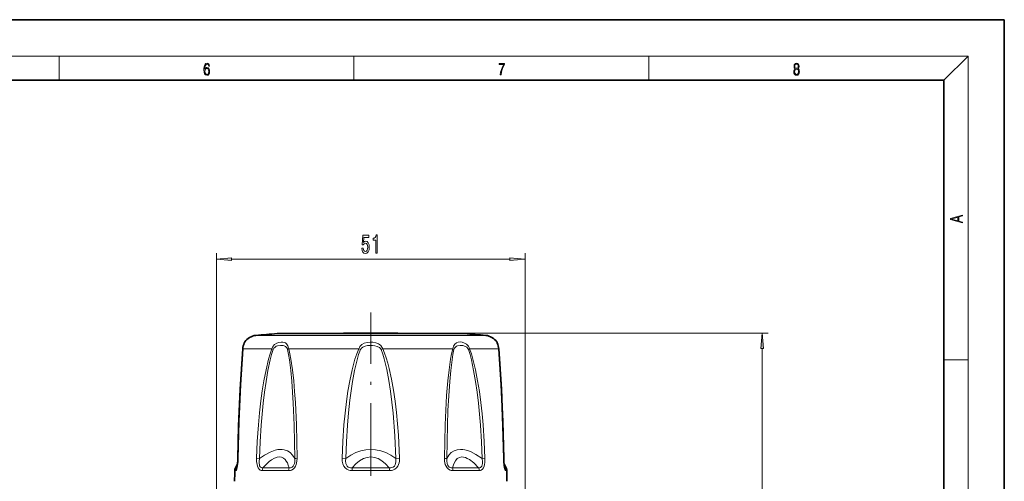
# Model space of a CAD drawing. Extents: x 0 to 420, y 0 to 297.
# Drawn here: x 257 to 420, y 221 to 297 of the extents above; entities that cross this region are included whole.
import ezdxf

# ---------------------------------------------------------------- set-up
doc = ezdxf.new("R2010")
doc.units = 0
doc.linetypes.add('DASHDOT', pattern=[18.5, 12, -3, 0.5, -3])

msp = doc.modelspace()

# ---------------------------------------------------------------- linework, layer by layer
at = {"color": 7, "lineweight": 35}
for p, q in [((420, 297), (210, 297)), ((420, 0), (420, 297)), ((410, 287), (20, 287)), ((410, 10), (410, 287)), ((322.705322, 245.156677), (299.774231, 245.156677)), ((308.920166, 245.156677), (307.84314, 245.156677)), ((317.431641, 245.207123), (310.774231, 245.207123)), ((319.774231, 245.207123), (313.116821, 245.207123)), ((330.774231, 245.156677), (321.628326, 245.156677)), ((293.248169, 223.581009), (292.916229, 223.006104)), ((337.300293, 223.580994), (337.632233, 223.006104))]:
    msp.add_line(p, q, dxfattribs=at)
at = {"color": 7, "lineweight": 13}
for p, q in [((16, 291), (414, 291)), ((263.75, 287), (263.75, 291)), ((312.5, 287), (312.5, 291)), ((361.25, 287), (361.25, 291)), ((410, 287), (414, 291)), ((414, 6), (414, 291)), ((289.774231, 193.029785), (289.774231, 258.4552)), ((292.264709, 257.4552), (338.283752, 257.4552)), ((340.774231, 193.029785), (340.774231, 258.4552)), ((324.381104, 244.854111), (296.278839, 244.854111)), ((319.774231, 245.207123), (380.957153, 245.207123)), ((324.381104, 244.854111), (334.269623, 244.854111)), ((294.124054, 242.651886), (298.927673, 242.651886)), ((301.70993, 242.651886), (313.306885, 242.651886)), ((313.569366, 242.537292), (313.306885, 242.651886)), ((316.979095, 242.537292), (317.241577, 242.651886)), ((325.457947, 242.651886), (317.241577, 242.651886)), ((328.838531, 242.651886), (325.457947, 242.651886)), ((336.424408, 242.651886), (331.620789, 242.651886)), ((379.957153, 79.348701), (379.957153, 242.716644)), ((410, 240.833328), (414, 240.833328)), ((293.126526, 223.006104), (292.916229, 223.006104)), ((293.126526, 223.006104), (293.189697, 223.141602)), ((296.881439, 224.531906), (296.393799, 224.551758)), ((301.77655, 223.006104), (297.450317, 223.006104)), ((311.152039, 224.531906), (310.528595, 224.551758)), ((318.333344, 223.006104), (312.215118, 223.006104)), ((319.396423, 224.531906), (320.019867, 224.551758)), ((333.098145, 223.006104), (328.771912, 223.006104)), ((333.667023, 224.531906), (334.154663, 224.551758)), ((337.358887, 223.141388), (337.421936, 223.006104)), ((337.632233, 223.006104), (337.421936, 223.006104)), ((292.993835, 222.515305), (292.782318, 222.515305)), ((301.695679, 222.515305), (297.343536, 222.515305)), ((318.351685, 222.515305), (312.196808, 222.515305)), ((333.204926, 222.515305), (328.852783, 222.515305)), ((337.766144, 222.515305), (337.554626, 222.515305))]:
    msp.add_line(p, q, dxfattribs=at)
at = {"color": 7, "linetype": 'DASHDOT', "lineweight": 13}
msp.add_line((315.274231, 203.168625), (315.274231, 248.643707), dxfattribs=at)
at = {"color": 7, "linetype": 'DASHDOT', "lineweight": 13, "ltscale": 0.001513}
msp.add_line((315.274231, 245.151642), (315.274231, 245.212173), dxfattribs=at)
at = {"color": 7, "lineweight": 13}
for points in [[(287.828033, 288.80957), (287.857239, 289.182312), (287.930267, 289.454926), (288.049164, 289.619019), (288.209808, 289.674652), (288.316223, 289.649628), (288.401733, 289.582855), (288.46225, 289.471588), (288.49353, 289.326965), (288.620789, 289.326965), (288.579071, 289.532806), (288.495636, 289.688568), (288.372528, 289.785919), (288.21817, 289.822083), (287.990753, 289.749756), (287.898956, 289.663544), (287.823853, 289.543915), (287.719543, 289.199005), (287.694519, 288.979248), (287.686157, 288.726135), (287.717468, 288.333923), (287.813446, 288.050171), (287.971985, 287.874939), (288.186859, 287.819305), (288.372528, 287.866608), (288.514404, 287.99176), (288.604126, 288.192047), (288.637482, 288.456299), (288.606201, 288.726135), (288.516479, 288.929169), (288.378815, 289.057129), (288.199371, 289.104431), (288.076294, 289.084961), (287.97406, 289.02655), (287.890625, 288.934753)], [(336.665649, 287.874939), (336.811707, 287.874939), (336.888885, 288.347809), (337.007812, 288.792877), (337.172607, 289.204559), (337.383331, 289.593994), (337.383331, 289.763672), (336.4758, 289.763672), (336.4758, 289.599548), (337.24353, 289.599548), (337.034912, 289.207336), (336.868011, 288.7901), (336.744934, 288.345032)], [(385.438599, 288.904144), (385.332214, 288.823486), (385.25293, 288.709442), (385.20285, 288.567566), (385.186157, 288.406219), (385.217468, 288.164215), (385.31134, 287.977875), (385.459473, 287.861023), (385.657654, 287.819305), (385.85376, 287.861023), (386.001892, 287.977875), (386.095764, 288.161438), (386.12915, 288.406219), (386.110382, 288.567566), (386.062378, 288.709442), (385.981018, 288.823486), (385.876709, 288.904144), (386.024841, 289.076599), (386.074921, 289.318604), (386.045685, 289.521667), (385.96225, 289.680237), (385.830811, 289.783142), (385.657654, 289.819305), (385.482422, 289.783142), (385.350983, 289.680237), (385.267548, 289.521667), (385.240417, 289.318604), (385.288391, 289.076599)], [(287.857239, 288.475769), (287.880188, 288.667694), (287.94696, 288.820709), (288.049164, 288.920837), (288.180603, 288.957001), (288.312042, 288.923615), (288.41217, 288.823486), (288.472687, 288.664917), (288.495636, 288.447968), (288.474762, 288.242126), (288.414276, 288.089111), (288.314117, 287.997345), (288.176422, 287.966736), (288.042908, 288.000122), (287.94278, 288.103027), (287.878113, 288.264374)], [(385.328033, 288.400665), (385.348907, 288.578705), (385.413574, 288.712219), (385.517883, 288.792877), (385.657654, 288.823486), (385.795349, 288.792877), (385.897583, 288.712219), (385.964325, 288.581482), (385.987274, 288.414581), (385.96225, 288.230988), (385.895477, 288.089111), (385.791168, 287.997345), (385.657654, 287.966736), (385.524139, 287.997345), (385.41983, 288.089111), (385.350983, 288.225433)], [(385.382263, 289.313049), (385.398956, 289.46048), (385.453217, 289.574524), (385.540833, 289.644073), (385.657654, 289.671875), (385.7724, 289.644073), (385.860016, 289.574524), (385.914276, 289.46048), (385.933044, 289.313049), (385.914276, 289.171173), (385.860016, 289.062714), (385.774475, 288.993164), (385.657654, 288.970917), (385.538757, 288.993164), (385.453217, 289.062714), (385.398956, 289.171173)], [(413.092773, 263.42276), (413.092773, 263.566711), (412.480804, 263.737793), (412.480804, 264.413727), (413.092773, 264.582703), (413.092773, 264.726654), (411.092773, 264.157104), (411.092773, 263.99231)], [(412.316681, 263.783691), (411.287476, 264.073669), (412.316681, 264.365753)], [(313.775299, 259.23761), (313.832367, 258.883148), (313.959473, 258.606506), (314.14621, 258.433594), (314.384827, 258.368744), (314.64679, 258.446564), (314.851685, 258.658386), (314.981354, 258.995544), (315.03064, 259.427826), (314.986542, 259.829834), (314.862061, 260.145386), (314.667542, 260.348572), (314.415955, 260.422058), (314.221436, 260.370178), (314.070984, 260.227539), (314.143616, 261.035889), (314.932098, 261.035889), (314.932098, 261.39035), (313.969849, 261.39035), (313.827179, 259.799591), (314.034668, 259.799591), (314.18512, 260.002747), (314.377045, 260.076233), (314.54303, 260.028687), (314.670135, 259.89035), (314.750519, 259.678528), (314.779053, 259.406219), (314.750519, 259.133881), (314.667542, 258.922058), (314.540436, 258.788055), (314.377045, 258.740509), (314.239563, 258.770752), (314.13324, 258.870178), (314.05542, 259.025818), (314.01651, 259.23761)], [(316.083252, 258.4552), (316.319275, 258.4552), (316.319275, 261.476807), (316.142883, 261.476807), (316.096191, 261.213135), (316.002838, 261.035889), (315.860168, 260.932129), (315.663055, 260.897552), (315.663055, 260.590637), (316.083252, 260.590637)], [(292.264709, 257.673096), (289.774231, 257.4552), (292.264709, 257.237305)], [(338.283752, 257.237305), (340.774231, 257.4552), (338.283752, 257.673096)], [(380.175018, 242.716644), (379.957153, 245.207123), (379.739258, 242.716644)]]:
    msp.add_lwpolyline(points, close=True, dxfattribs=at)
at = {"color": 7, "lineweight": 35}
for points in [[(293.296265, 224.545654), (293.447205, 230.651871), (293.726746, 236.715698), (294.116028, 242.612427)], [(294.116028, 242.612427), (293.685333, 235.965027), (293.421204, 229.892975), (293.296265, 224.545654)], [(336.432434, 242.612427), (336.863129, 235.965027), (337.127258, 229.892975), (337.252197, 224.545654)], [(337.252197, 224.545654), (337.101257, 230.651871), (336.821716, 236.715698), (336.432434, 242.612427)], [(293.156219, 222.998001), (293.276093, 223.953323), (293.296265, 224.545654)], [(337.392242, 222.998001), (337.272369, 223.953476), (337.252197, 224.545654)]]:
    msp.add_lwpolyline(points, dxfattribs=at)
at = {"color": 7, "lineweight": 13}
for points in [[(294.124054, 242.651886), (293.777557, 237.369202), (293.591187, 233.744431), (293.447784, 230.087692), (293.318939, 224.551758)], [(296.393829, 224.551743), (296.514404, 227.307556), (296.703552, 230.058578), (296.888489, 232.063095), (297.116882, 234.059219), (297.343109, 235.705048), (297.609131, 237.347443), (297.958435, 239.14801), (298.385071, 240.92688), (298.637299, 241.797638), (298.927673, 242.651886)], [(296.881439, 224.531891), (296.988434, 227.273224), (297.156128, 230.010025), (297.483978, 233.645218), (297.699463, 235.455002), (297.957001, 237.261337), (298.265015, 239.052856), (298.640472, 240.822968), (298.861633, 241.687927), (299.115967, 242.537292)], [(298.927673, 242.651886), (299.099274, 243.029877), (299.366089, 243.328644), (299.721893, 243.564667), (300.098663, 243.707245), (300.470947, 243.76532), (300.721497, 243.756851), (300.95752, 243.7052), (301.171265, 243.607269), (301.359222, 243.457733), (301.565887, 243.157349), (301.692719, 242.759064), (301.70993, 242.651886)], [(299.115967, 242.537292), (299.245972, 242.763321), (299.445129, 242.93808), (299.654846, 243.052307), (299.878571, 243.131897), (300.335571, 243.204437), (300.766632, 243.174683), (300.967499, 243.119781), (301.152527, 243.033386), (301.361511, 242.861145), (301.503754, 242.617218), (301.526978, 242.537292)], [(301.526978, 242.537292), (301.700348, 241.688797), (301.841858, 240.825958), (302.063995, 239.06131), (302.23053, 237.273407), (302.460144, 233.666855), (302.602295, 230.029037), (302.71109, 224.531906)], [(301.70993, 242.651886), (301.910553, 241.808578), (302.075073, 240.9505), (302.336975, 239.176071), (302.533691, 237.378571), (302.686035, 235.569321), (302.805817, 233.752914), (302.974945, 230.095963), (303.105164, 224.551758)], [(310.528595, 224.551743), (310.648468, 227.307571), (310.838745, 230.058563), (311.020813, 231.999298), (311.247589, 233.930908), (311.493164, 235.640549), (311.789825, 237.346832), (312.175354, 239.14682), (312.661316, 240.924438), (312.958038, 241.797592), (313.306885, 242.651886)], [(311.152039, 224.531891), (311.256714, 227.273224), (311.422791, 230.01004), (311.59433, 232.077698), (311.811096, 234.135803), (312.012299, 235.699646), (312.251648, 237.260956), (312.587128, 239.052032), (313.009735, 240.821259), (313.266846, 241.687958), (313.569366, 242.537292)], [(313.306885, 242.651886), (313.383026, 242.850281), (313.492767, 243.030548), (313.786011, 243.326187), (314.206635, 243.565735), (314.668762, 243.706696), (315.147369, 243.764526), (315.625122, 243.747223), (316.093842, 243.653473), (316.539185, 243.470795), (316.743317, 243.340546), (316.927216, 243.181381), (317.117279, 242.93811), (317.241577, 242.651886)], [(313.569366, 242.537292), (313.727783, 242.763824), (313.969666, 242.93602), (314.33252, 243.082169), (314.72702, 243.16745), (315.134979, 243.203979), (315.550903, 243.196701), (315.96051, 243.143829), (316.34729, 243.039001), (316.691925, 242.867371), (316.864227, 242.718765), (316.979095, 242.537292)], [(316.979095, 242.537292), (317.25708, 241.763443), (317.496216, 240.974609), (317.928131, 239.208923), (318.269867, 237.420349), (318.54718, 235.620728), (318.774872, 233.812164), (318.961731, 231.996399), (319.238831, 228.268188), (319.396423, 224.531906)], [(317.241577, 242.651886), (317.544678, 241.919739), (317.807617, 241.172729), (318.075928, 240.289581), (318.311981, 239.397491), (318.709442, 237.599976), (319.031525, 235.789917), (319.295471, 233.97226), (319.512085, 232.146729), (319.693451, 230.25177), (319.836365, 228.353821), (320.019867, 224.551758)], [(327.443298, 224.551743), (327.572205, 230.059113), (327.675171, 232.498505), (327.816589, 234.924927), (328.012024, 237.349976), (328.208405, 239.151505), (328.470093, 240.931671), (328.635986, 241.799377), (328.838531, 242.651886)], [(327.837372, 224.531891), (327.945587, 230.010452), (328.032257, 232.436676), (328.151703, 234.850967), (328.317108, 237.263367), (328.483856, 239.055649), (328.706726, 240.826828), (328.848236, 241.689331), (329.021484, 242.537292)], [(328.838531, 242.651886), (328.954346, 243.09436), (329.164215, 243.431213), (329.417419, 243.630463), (329.714905, 243.738403), (330.042389, 243.766586), (330.400604, 243.719482), (330.765259, 243.594208), (331.115143, 243.383453), (331.283844, 243.233292), (331.431946, 243.055054), (331.54364, 242.863586), (331.620789, 242.651886)], [(329.021484, 242.537292), (329.114471, 242.762955), (329.265625, 242.939697), (329.432434, 243.05397), (329.6203, 243.133209), (330.03479, 243.204422), (330.483459, 243.174469), (330.928619, 243.036407), (331.156738, 242.899841), (331.342621, 242.712006), (331.432495, 242.537292)], [(331.432495, 242.537292), (331.686798, 241.688171), (331.907837, 240.823639), (332.282593, 239.057434), (332.590332, 237.268433), (332.847229, 235.468475), (333.062836, 233.660385), (333.391479, 230.021652), (333.559753, 227.278366), (333.667023, 224.531906)], [(331.620789, 242.651886), (331.907806, 241.808365), (332.157471, 240.948822), (332.584808, 239.172501), (332.934723, 237.373611), (333.226196, 235.564209), (333.470551, 233.74614), (333.674683, 231.919205), (333.842468, 230.088043), (334.033234, 227.32164), (334.154663, 224.551758)], [(337.229553, 224.551743), (337.101624, 230.059128), (336.95874, 233.712067), (336.771973, 237.350586), (336.424408, 242.651886)], [(302.71109, 224.531906), (302.3591, 225.083282), (301.948639, 225.503632), (301.485718, 225.798248), (300.974335, 225.971863), (300.633331, 226.020416), (300.274658, 226.024292), (299.889648, 225.982361), (299.486206, 225.894073), (298.633453, 225.582367), (297.706268, 225.085846), (296.881439, 224.531891)], [(301.77655, 223.006104), (301.641998, 223.43985), (301.484955, 223.810089), (301.313995, 224.107986), (301.124817, 224.349655), (300.84021, 224.590256), (300.52533, 224.73233), (300.180878, 224.778076), (299.780518, 224.721893), (299.345581, 224.557159), (298.875183, 224.282547), (298.498474, 224.003174), (298.1008, 223.659576), (297.450317, 223.006104)], [(319.396423, 224.531906), (318.569733, 225.081818), (317.739838, 225.502411), (316.909515, 225.79805), (316.079987, 225.972412), (315.259064, 226.028076), (314.43808, 225.968124), (313.616699, 225.791733), (312.795013, 225.496567), (311.973846, 225.078964), (311.152039, 224.531891)], [(318.333344, 223.006104), (317.716888, 223.659225), (317.098999, 224.157913), (316.482178, 224.507538), (315.867096, 224.713074), (315.26062, 224.778046), (314.65387, 224.706879), (314.046051, 224.498352), (313.43689, 224.149292), (312.826935, 223.654907), (312.215118, 223.006104)], [(333.667023, 224.531906), (332.661743, 225.19368), (331.733704, 225.661316), (331.278473, 225.830032), (330.844116, 225.947021), (330.466858, 226.008789), (330.106598, 226.028046), (329.552704, 225.967163), (329.044952, 225.789642), (328.585632, 225.492004), (328.178528, 225.069473), (327.837372, 224.531891)], [(333.098145, 223.006104), (332.299194, 223.793228), (331.575836, 224.346619), (331.232727, 224.54248), (330.908813, 224.679169), (330.6203, 224.754517), (330.348236, 224.77803), (329.942657, 224.706284), (329.579498, 224.496948), (329.260468, 224.146057), (328.98877, 223.648071), (328.771912, 223.006104)], [(293.318909, 224.551758), (293.267395, 223.527908), (293.192291, 222.978088), (293.075653, 222.588745), (293.034973, 222.533844), (293.017303, 222.521362), (292.993835, 222.515305)], [(297.343536, 222.515289), (297.129913, 222.545029), (297.012634, 222.592682), (296.821869, 222.739426), (296.660858, 222.967255), (296.544617, 223.24202), (296.471344, 223.517166), (296.40097, 224.052933), (296.393799, 224.551758)], [(297.450317, 223.006104), (297.269501, 222.990692), (297.17395, 223.010101), (296.991028, 223.148651), (296.897522, 223.336823), (296.859833, 223.481644), (296.827454, 223.771881), (296.8284, 224.032593), (296.881439, 224.531891)], [(303.105164, 224.551758), (303.077271, 224.055038), (302.957306, 223.528748), (302.841919, 223.254745), (302.668854, 222.98317), (302.424713, 222.744766), (302.146179, 222.593002), (301.984528, 222.545349), (301.695679, 222.515305)], [(302.71109, 224.531906), (302.697601, 223.985916), (302.644684, 223.701324), (302.571808, 223.483231), (302.456696, 223.272766), (302.289978, 223.100845), (302.097107, 223.009064), (301.982056, 222.99054), (301.77655, 223.006104)], [(312.196808, 222.515289), (311.843597, 222.544861), (311.650116, 222.591064), (311.324158, 222.735413), (311.036011, 222.966202), (310.82309, 223.246872), (310.640808, 223.65863), (310.552185, 224.063141), (310.528595, 224.551758)], [(312.215118, 223.006104), (311.940948, 222.990677), (311.79245, 223.009644), (311.55777, 223.099762), (311.362701, 223.269897), (311.234833, 223.483673), (311.163483, 223.702026), (311.118652, 224.132889), (311.152039, 224.531891)], [(319.396423, 224.531906), (319.425629, 223.985855), (319.384735, 223.700928), (319.313263, 223.482864), (319.18811, 223.272781), (318.992889, 223.101089), (318.755554, 223.009552), (318.607056, 222.990631), (318.333344, 223.006104)], [(320.019867, 224.551758), (319.995178, 224.054977), (319.945496, 223.794098), (319.862274, 223.528931), (319.730438, 223.255417), (319.53006, 222.984894), (319.244202, 222.74765), (318.910431, 222.594818), (318.712189, 222.546127), (318.351685, 222.515305)], [(328.852783, 222.515289), (328.565948, 222.544937), (328.405914, 222.591644), (328.134583, 222.736847), (327.893921, 222.965424), (327.712402, 223.243347), (327.594849, 223.518005), (327.470856, 224.057632), (327.443298, 224.551758)], [(328.771912, 223.006104), (328.564575, 222.990677), (328.448608, 223.009796), (328.259277, 223.100281), (328.095093, 223.268112), (327.977997, 223.480072), (327.904572, 223.698227), (327.837585, 224.128632), (327.837372, 224.531891)], [(333.667023, 224.531906), (333.721802, 223.986374), (333.71701, 223.700836), (333.688751, 223.482269), (333.626068, 223.271088), (333.537445, 223.123383), (333.420013, 223.029221), (333.309082, 222.994232), (333.098145, 223.006104)], [(334.154663, 224.551758), (334.133087, 223.880432), (334.079407, 223.528091), (334.007507, 223.253189), (333.894379, 222.980042), (333.729431, 222.742432), (333.532257, 222.59082), (333.416138, 222.544281), (333.204926, 222.515305)], [(337.554626, 222.515289), (337.523193, 222.526169), (337.49823, 222.550171), (337.43988, 222.66098), (337.382263, 222.855392), (337.295227, 223.391693), (337.250763, 223.930756), (337.229523, 224.551758)], [(337.421936, 223.006104), (337.416565, 222.994629), (337.41333, 222.991043), (337.410583, 222.989517), (337.405396, 222.989594), (337.400665, 222.992447), (337.395355, 222.99823), (337.382843, 223.020355)]]:
    msp.add_lwpolyline(points, dxfattribs=at)
at = {"color": 7, "lineweight": 35}
for centre, radius, start, end in [((296.516296, 242.365417), 2.5, 95.449995, 145.897185), ((315.274231, 45.758209), 200, 94.444878, 95.449995), ((315.274994, 45.667755), 199.590118, 91.292131, 91.824578), ((315.273468, 45.667755), 199.590118, 88.17542, 88.707867), ((315.274231, 45.758209), 200, 84.550003, 85.55512), ((334.032166, 242.365417), 2.5, 34.10282, 84.550003), ((297.161163, 242.400925), 3.051923, 156.731094, 176.02698), ((295.274261, 243.206421), 1.000043, 145.897472, 156.419105), ((335.2742, 243.206421), 1.000043, 23.580892, 34.102533), ((333.387329, 242.40094), 3.051874, 3.972856, 23.269058), ((293.782257, 222.506104), 1, 149.999997, 179.473083), ((281.160156, 224.659088), 12.136335, 354.904026, 359.464478), ((336.766205, 222.506104), 1, 0.526917, 30.000001), ((483.83902, 220.758209), 191.064792, 179.473083, 179.999995), ((146.709442, 220.758209), 191.064792, 360, 0.526917)]:
    msp.add_arc(centre, radius, start, end, dxfattribs=at)
at = {"color": 7, "lineweight": 13}
for centre, radius, start, end in [((294.277924, 242.599976), 0.162383, 161.363465, 175.608631), ((297.070282, 242.407654), 2.955674, 152.612886, 175.261466), ((300.029755, 244.253754), 1.944459, 235.47221, 241.970424), ((302.299011, 241.505249), 1.288975, 117.192823, 126.799224), ((328.249451, 241.505264), 1.288974, 53.200757, 62.807162), ((330.518707, 244.253754), 1.944461, 298.029564, 304.527768), ((333.47818, 242.407654), 2.955673, 4.738533, 27.387112), ((336.270538, 242.599976), 0.162383, 4.391368, 18.636525), ((293.316559, 224.510818), 0.040633, 86.676016, 120.228022), ((303.281494, 216.898041), 7.655433, 91.319848, 94.273263), ((327.266968, 216.897583), 7.655902, 85.727125, 88.680369), ((337.231903, 224.510818), 0.040638, 59.775446, 93.324112)]:
    msp.add_arc(centre, radius, start, end, dxfattribs=at)
for centre, major_axis, ratio, start_param, end_param in [((293.984406, 222.506104), (0, -1), 0.990595, 4.1887902048, 4.7031925381), ((293.220581, 223.63591), (-0.081207, -0.646729), 0.106289, 6.0668231649, 6.5365939979), ((298.140717, 222.506104), (0, -1), 0.797206, 4.1887902048, 4.7031925381), ((302.299377, 222.506104), (0, -1), 0.603707, 4.1887902048, 4.7031925381), ((312.333618, 222.506104), (0, -1), 0.136824, 4.1887902048, 4.7031925381), ((318.214844, 222.506104), (0, -1), 0.136824, 1.5799927691, 2.0943951024), ((328.249084, 222.506104), (0, -1), 0.603708, 1.5799927691, 2.0943951024), ((332.407745, 222.506104), (0, -1), 0.797206, 1.5799927691, 2.0943951024), ((336.564056, 222.506104), (0, -1), 0.990595, 1.5799927691, 2.0943951024)]:
    msp.add_ellipse(centre, major_axis=major_axis, ratio=ratio, start_param=start_param, end_param=end_param, dxfattribs=at)
for points in [[(292.264709, 257.673096), (289.774231, 257.4552), (292.264709, 257.673096), (292.264709, 257.237305)], [(338.283752, 257.237305), (340.774231, 257.4552), (338.283752, 257.237305), (338.283752, 257.673096)], [(380.175018, 242.716644), (379.957153, 245.207123), (380.175018, 242.716644), (379.739258, 242.716644)]]:
    msp.add_solid(points, dxfattribs=at)

doc.saveas('drawing.dxf')
